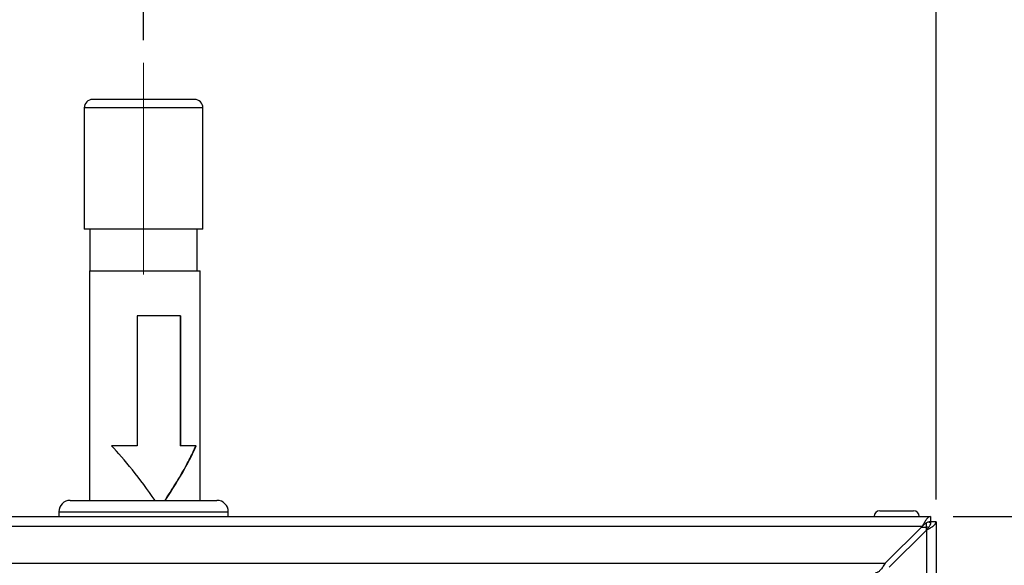
# Model space of a CAD drawing. Units: millimetres. Extents: x -40 to 415, y 5 to 294.
# Drawn here: x 318 to 361, y 199 to 223 of the extents above; entities that cross this region are included whole.
import ezdxf

# ---------------------------------------------------------------- set-up
doc = ezdxf.new("R2010")
doc.units = ezdxf.units.MM
doc.linetypes.add('CENTERX2', pattern=[20.32, 12.7, -2.54, 2.54, -2.54])
doc.layers.add('ANNOTATION', color=7, linetype='Continuous', lineweight=25)
doc.styles.add('SLDTEXTSTYLE1', font='TXT', dxfattribs={"width": 0.75})
doc.dimstyles.new('SLDDIMSTYLE0', dxfattribs={"dimtxt": 3.5, "dimasz": 3.302, "dimexe": 0, "dimexo": 0.0625, "dimgap": 0.875, "dimtad": 1, "dimdec": 0, "dimlfac": 4, "dimrnd": 1e-09, "dimzin": 12, "dimdsep": 46, "dimtxsty": 'SLDTEXTSTYLE1', "dimsah": 1, "dimcen": 0.09, "dimadec": 0, "dimazin": 3, "dimtfac": 1, "dimtdec": 0, "dimtofl": 0, "dimtmove": 0, "dimatfit": 3, "dimfxl": 0, "dimfrac": 2, "dimtolj": 1, "dimtzin": 12, "dimarcsym": 0})
doc.dimstyles.new('SLDDIMSTYLE1', dxfattribs={"dimtxt": 3.5, "dimasz": 3.302, "dimexe": 0, "dimexo": 0.0625, "dimgap": 0.875, "dimtad": 1, "dimdec": 0, "dimlfac": 4, "dimrnd": 1e-09, "dimzin": 12, "dimdsep": 46, "dimtxsty": 'SLDTEXTSTYLE1', "dimsah": 1, "dimcen": 0.09, "dimadec": 0, "dimazin": 3, "dimtfac": 1, "dimtdec": 0, "dimtmove": 0, "dimatfit": 0, "dimfxl": 0, "dimfrac": 2, "dimtolj": 1, "dimtzin": 12, "dimarcsym": 0})

# ---------------------------------------------------------------- blocks, each defined once
blk = doc.blocks.new('_D')
at = {"layer": 'ANNOTATION'}
for p, q in [((221.115, 201.769), (221.115, 248.627)), ((358.324, 201.913), (358.324, 248.627)), ((221.115, 247.627), (358.324, 247.627))]:
    blk.add_line(p, q, dxfattribs=at)
for points in [[(221.115, 247.627), (224.417, 247.119), (224.417, 248.135)], [(358.324, 247.627), (355.022, 248.135), (355.022, 247.119)]]:
    blk.add_solid(points, dxfattribs=at)
at = {"layer": 'ANNOTATION', "insert": (298.125, 252.139), "char_height": 3.5, "attachment_point": 1, "style": 'SLDTEXTSTYLE1'}
blk.add_mtext('549', dxfattribs=at)
blk = doc.blocks.new('_D_2')
at = {"layer": 'ANNOTATION'}
for p, q in [((310.499, 222.252), (310.499, 227.351)), ((323.249, 222.252), (323.249, 227.351)), ((310.499, 226.351), (304.149, 226.351)), ((310.499, 226.351), (323.249, 226.351)), ((323.249, 226.351), (329.599, 226.351))]:
    blk.add_line(p, q, dxfattribs=at)
for points in [[(310.499, 226.351), (307.197, 226.859), (307.197, 225.843)], [(323.249, 226.351), (326.551, 225.843), (326.551, 226.859)]]:
    blk.add_solid(points, dxfattribs=at)
at = {"layer": 'ANNOTATION', "insert": (316.835, 230.862), "char_height": 3.5, "attachment_point": 1, "style": 'SLDTEXTSTYLE1'}
blk.add_mtext('51', dxfattribs=at)
blk = doc.blocks.new('_D_3')
at = {"layer": 'ANNOTATION'}
for p, q in [((323.249, 222.252), (323.249, 227.351)), ((358.324, 201.913), (358.324, 227.351)), ((358.324, 226.351), (323.249, 226.351))]:
    blk.add_line(p, q, dxfattribs=at)
for points in [[(323.249, 226.351), (326.551, 225.843), (326.551, 226.859)], [(358.324, 226.351), (355.022, 226.859), (355.022, 225.843)]]:
    blk.add_solid(points, dxfattribs=at)
at = {"layer": 'ANNOTATION', "insert": (339.713, 230.862), "char_height": 3.5, "attachment_point": 1, "style": 'SLDTEXTSTYLE1'}
blk.add_mtext('140', dxfattribs=at)
blk = doc.blocks.new('_D_4')
at = {"layer": 'ANNOTATION'}
for p, q in [((293.324, 201.913), (293.324, 237.94)), ((358.324, 201.913), (358.324, 237.94)), ((293.324, 236.94), (358.324, 236.94))]:
    blk.add_line(p, q, dxfattribs=at)
for points in [[(293.324, 236.94), (296.626, 236.432), (296.626, 237.448)], [(358.324, 236.94), (355.022, 237.448), (355.022, 236.432)]]:
    blk.add_solid(points, dxfattribs=at)
at = {"layer": 'ANNOTATION', "insert": (318.427, 241.451), "char_height": 3.5, "attachment_point": 1, "style": 'SLDTEXTSTYLE1'}
blk.add_mtext('260', dxfattribs=at)
blk = doc.blocks.new('_D_5')
at = {"layer": 'ANNOTATION'}
for p, q in [((359.081, 201.155), (373.176, 201.155)), ((372.176, 201.155), (372.176, 126.155)), ((359.081, 126.155), (373.176, 126.155))]:
    blk.add_line(p, q, dxfattribs=at)
for points in [[(372.176, 201.155), (371.668, 197.853), (372.684, 197.853)], [(372.176, 126.155), (372.684, 129.457), (371.668, 129.457)]]:
    blk.add_solid(points, dxfattribs=at)
at = {"layer": 'ANNOTATION', "insert": (367.664, 161.252), "char_height": 3.5, "attachment_point": 1, "rotation": 90, "style": 'SLDTEXTSTYLE1'}
blk.add_mtext('300', dxfattribs=at)

msp = doc.modelspace()

# ---------------------------------------------------------------- linework, layer by layer
at = {"color": 7, "linetype": 'Continuous', "lineweight": 25}
for p, q in [((320.624, 219.252), (320.624, 213.877)), ((322.597, 219.627), (320.999, 219.627)), ((325.499, 219.627), (322.597, 219.627)), ((325.874, 213.877), (325.874, 219.252)), ((322.488, 213.877), (320.624, 213.877)), ((320.874, 213.877), (320.874, 212.039)), ((325.874, 213.877), (322.488, 213.877)), ((325.624, 212.039), (325.624, 213.877)), ((320.861, 212.039), (320.861, 201.868)), ((320.861, 212.039), (325.749, 212.039)), ((325.749, 201.868), (325.749, 212.039)), ((324.883, 210.039), (322.972, 210.039)), ((322.972, 210.039), (322.972, 204.289)), ((324.868, 210.039), (324.868, 204.289)), ((324.883, 210.039), (324.883, 204.289)), ((322.972, 204.289), (321.831, 204.289)), ((324.883, 204.289), (324.868, 204.289)), ((325.583, 204.289), (324.883, 204.289)), ((319.999, 201.868), (323.249, 201.868)), ((323.249, 201.868), (326.499, 201.868)), ((319.499, 201.368), (319.499, 201.155)), ((326.999, 201.155), (326.999, 201.368)), ((355.831, 201.405), (357.331, 201.405)), ((293.567, 201.155), (358.081, 201.155)), ((358.081, 201.155), (358.081, 200.93)), ((358.324, 200.913), (358.099, 200.913)), ((358.324, 200.913), (358.324, 200.488)), ((293.926, 200.73), (357.722, 200.73)), ((357.722, 200.73), (356.072, 199.08)), ((356.249, 198.904), (357.899, 200.554)), ((357.68, 200.688), (357.899, 200.688)), ((357.899, 200.554), (357.899, 188.855)), ((358.324, 200.488), (358.324, 188.855)), ((295.576, 199.08), (356.072, 199.08))]:
    msp.add_line(p, q, dxfattribs=at)
at = {"color": 8, "linetype": 'Continuous', "lineweight": 25}
for p, q in [((322.488, 219.252), (320.624, 219.252)), ((325.874, 219.252), (322.488, 219.252)), ((319.499, 201.368), (323.249, 201.368)), ((323.249, 201.368), (326.999, 201.368)), ((357.899, 200.688), (357.899, 200.865)), ((357.899, 200.554), (357.899, 200.688))]:
    msp.add_line(p, q, dxfattribs=at)
at = {"color": 7, "linetype": 'Continuous', "lineweight": 25}
for centre, radius, start, end in [((320.999, 219.252), 0.375, 90, 180), ((325.499, 219.252), 0.375, 0, 90), ((319.999, 201.368), 0.5, 90, 180), ((326.499, 201.368), 0.5, 0, 90), ((355.831, 201.155), 0.25, 90, 180), ((357.331, 201.155), 0.25, 0, 90), ((357.899, 200.488), 0.425, 61.9275, 81.3108), ((357.899, 200.488), 0.2, 62.3552, 90)]:
    msp.add_arc(centre, radius, start, end, dxfattribs=at)
for major_axis, start_param, end_param in [((-2.45, 3.482), 4.706447, 5.516047), ((2.45, 3.482), 4.906831, 5.716431)]:
    msp.add_ellipse((323.249, 201.539), major_axis=major_axis, ratio=0.142893, start_param=start_param, end_param=end_param, dxfattribs=at)
for points, knots in [([(324.195, 201.868), (324.208, 201.887), (324.308, 202.036), (324.485, 202.313), (324.724, 202.695), (325.01, 203.177), (325.317, 203.729), (325.488, 204.11), (325.568, 204.289)], [0, 0, 0, 0, 0.021948, 0.173736, 0.324954, 0.473334, 0.753036, 1, 1, 1, 1]), ([(358.081, 201.155), (358.052, 201.149), (357.994, 201.137), (357.906, 201.043), (357.816, 200.904), (357.754, 200.79), (357.722, 200.73)], [0, 0, 0, 0, 0.24402, 0.488184, 0.732349, 1, 1, 1, 1]), ([(358.081, 200.93), (358.042, 200.925), (357.964, 200.915), (357.844, 200.836), (357.764, 200.766), (357.722, 200.73)], [0, 0, 0, 0, 0.326795, 0.654405, 1, 1, 1, 1]), ([(357.899, 200.554), (357.919, 200.564), (357.953, 200.583), (358.006, 200.612), (358.065, 200.645), (358.125, 200.681), (358.169, 200.71), (358.209, 200.74), (358.244, 200.769), (358.272, 200.798), (358.287, 200.817), (358.299, 200.832), (358.31, 200.852), (358.319, 200.876), (358.324, 200.896), (358.324, 200.909), (358.324, 200.913)], [0, 0, 0, 0, 0.0900426, 0.1510407, 0.2439687, 0.3646453, 0.4569088, 0.4880179, 0.6086948, 0.7009586, 0.7320679, 0.7648177, 0.8306401, 0.8976009, 0.9657338, 1, 1, 1, 1]), ([(357.899, 200.554), (357.912, 200.568), (357.933, 200.592), (357.966, 200.631), (358.002, 200.675), (358.036, 200.725), (358.059, 200.764), (358.071, 200.789), (358.079, 200.809), (358.088, 200.834), (358.095, 200.866), (358.099, 200.892), (358.099, 200.907), (358.099, 200.913)], [0, 0, 0, 0, 0.120593, 0.202282, 0.326723, 0.488641, 0.612438, 0.65418, 0.696522, 0.781593, 0.868023, 0.955849, 1, 1, 1, 1]), ([(358.081, 200.93), (358.079, 200.929), (358.075, 200.925), (358.058, 200.907), (358.042, 200.889), (358.036, 200.882)], [0, 0, 0, 0, 0.380875, 0.759508, 1, 1, 1, 1]), ([(356.072, 199.08), (356.036, 199.024), (355.964, 198.91), (355.856, 198.768), (355.75, 198.673), (355.681, 198.661), (355.647, 198.655)], [0, 0, 0, 0, 0.254661, 0.509552, 0.764445, 1, 1, 1, 1])]:
    msp.add_open_spline(points, degree=3, knots=knots, dxfattribs=at)
at = {"layer": 'ANNOTATION', "linetype": 'CENTERX2', "lineweight": 18, "ltscale": 1.25}
msp.add_line((323.249, 211.877), (323.249, 221.252), dxfattribs=at)

# ---------------------------------------------------------------- dimensions: what is measured, and where the dimension line sits
at = {"layer": 'ANNOTATION'}
for base, p1, p2, dimstyle, picture, middle in [((358.324, 247.627), (221.115, 200.769), (358.324, 200.913), 'SLDDIMSTYLE0', '_D', (302.004, 247.627)), ((323.249, 226.351), (310.499, 221.252), (323.249, 221.252), 'SLDDIMSTYLE1', '_D_2', (319.421, 226.351)), ((323.249, 226.351), (358.324, 200.913), (323.249, 221.252), 'SLDDIMSTYLE0', '_D_3', (343.592, 226.351))]:
    dim = msp.add_linear_dim(base=base, p1=p1, p2=p2, dimstyle=dimstyle, dxfattribs=at)
    dim.commit()
    dim.dimension.update_dxf_attribs({"geometry": picture, "text_midpoint": middle, "dimtype": 160})
for base, p1, p2, angle, picture, middle in [((358.324, 236.94), (293.324, 200.913), (358.324, 200.913), 0, '_D_4', (322.306, 236.94)), ((372.176, 126.155), (358.081, 201.155), (358.081, 126.155), 90, '_D_5', (372.176, 165.131))]:
    dim = msp.add_linear_dim(base=base, p1=p1, p2=p2, angle=angle, dimstyle='SLDDIMSTYLE0', dxfattribs=at)
    dim.commit()
    dim.dimension.update_dxf_attribs({"geometry": picture, "text_midpoint": middle, "dimtype": 160})

doc.saveas('drawing.dxf')
